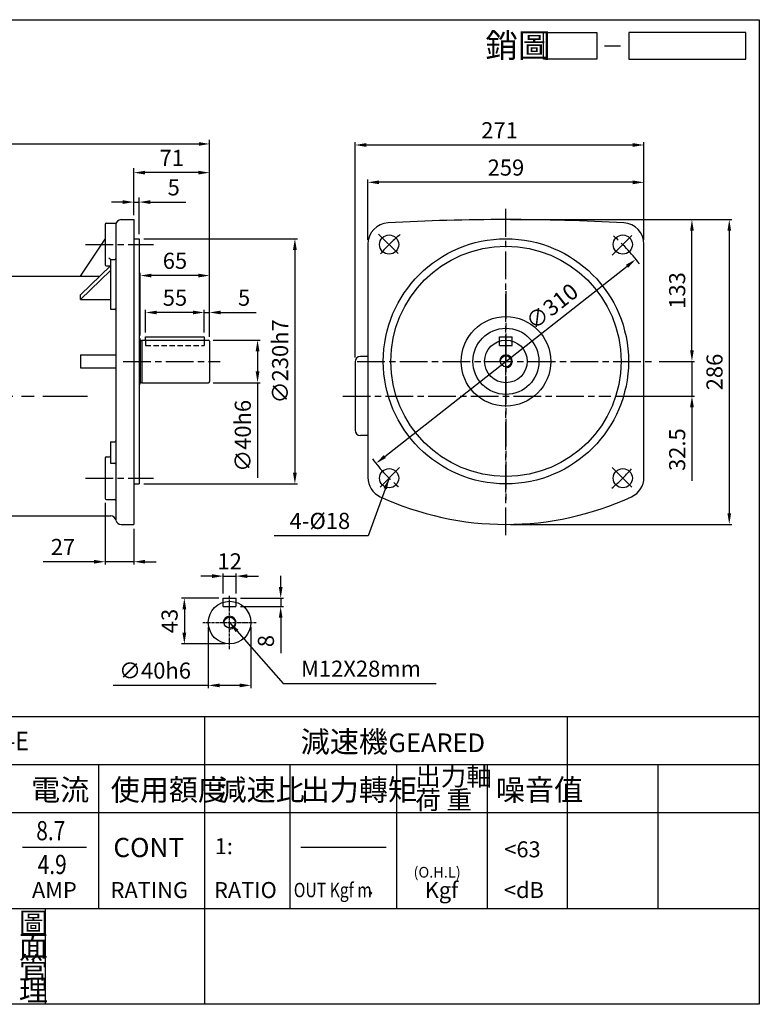
# Model space of a CAD drawing. Extents: x 110 to 1457, y -163 to 761.
# Drawn here: x 763 to 1457, y -163 to 761 of the extents above; entities that cross this region are included whole.
import ezdxf

# ---------------------------------------------------------------- set-up
doc = ezdxf.new("R2010")
doc.units = 0
doc.header["$LTSCALE"] = 2
for name, pattern in [('CEN', [20, 13, -2, 3, -2]), ('CENTER', [2, 1.25, -0.25, 0.25, -0.25]), ('HIDDEN', [0.375, 0.25, -0.125])]:
    doc.linetypes.add(name, pattern=pattern)
doc.layers.get('0').update_dxf_attribs({"color": 3, "linetype": 'CONTINUOUS'})
doc.layers.get('DEFPOINTS').update_dxf_attribs({"linetype": 'CONTINUOUS'})
for name, color, linetype in [('1', 1, 'CEN'), ('2', 2, 'CONTINUOUS'), ('3', 3, 'CONTINUOUS'), ('4', 4, 'CONTINUOUS'), ('6', 6, 'CONTINUOUS'), ('C', 1, 'CENTER'), ('D', 2, 'CONTINUOUS'), ('DIM', 4, 'CONTINUOUS'), ('R', 6, 'CONTINUOUS')]:
    doc.layers.add(name, color=color, linetype=linetype)
doc.styles.add('GTXT', font='romans.shx', dxfattribs={"bigfont": 'chineset.shx'})
doc.styles.add('ROMANS', font='romans', dxfattribs={"width": 0.8})
doc.styles.get("Standard").update_dxf_attribs({"font": 'romans.shx', "bigfont": 'chineset.shx'})
doc.dimstyles.get("Standard").update_dxf_attribs({"dimtxt": 0.18, "dimasz": 0.18, "dimexe": 0.18, "dimexo": 0.0625, "dimgap": 0.09, "dimtad": 0, "dimtih": 1, "dimtoh": 1, "dimdec": 4, "dimzin": 0, "dimdsep": 46, "dimtxsty": 'Standard', "dimcen": 0.09, "dimadec": 0, "dimazin": 0, "dimtfac": 1, "dimtdec": 4, "dimtofl": 0, "dimtmove": 0, "dimatfit": 3, "dimfxl": 0, "dimtolj": 1, "dimtzin": 0, "dimarcsym": 0})

# ---------------------------------------------------------------- blocks, each defined once
blk = doc.blocks.new('*D25')
at = {"color": 0, "linetype": 'ByBlock'}
for p, q in [((967.34, 222.54), (967.34, 241.49)), ((979.34, 222.54), (979.34, 241.49)), ((956.84, 238.97), (946.34, 238.97)), ((967.34, 238.97), (979.34, 238.97)), ((989.84, 238.97), (1000.34, 238.97))]:
    blk.add_line(p, q, dxfattribs=at)
for points in [[(956.84, 240.72), (956.84, 237.22), (967.34, 238.97)], [(989.84, 240.72), (989.84, 237.22), (979.34, 238.97)]]:
    blk.add_solid(points, dxfattribs=at)
at = {"layer": 'DEFPOINTS', "color": 0, "linetype": 'ByBlock'}
for p in [(979.34, 238.97), (967.34, 218.34), (979.34, 218.34)]:
    blk.add_point(p, dxfattribs=at)
at = {"color": 0, "linetype": 'ByBlock', "insert": (973.34, 252.83), "char_height": 15.12, "attachment_point": 5}
blk.add_mtext('\\A1;12', dxfattribs=at)
blk = doc.blocks.new('*D26')
at = {"color": 0, "linetype": 'ByBlock'}
for p, q in [((856.53, 307.66), (856.53, 249.94)), ((883.53, 283.26), (883.53, 249.94)), ((846.03, 252.46), (798.45, 252.46)), ((883.53, 252.46), (856.53, 252.46)), ((894.03, 252.46), (904.53, 252.46))]:
    blk.add_line(p, q, dxfattribs=at)
for points in [[(846.03, 254.21), (846.03, 250.71), (856.53, 252.46)], [(894.03, 254.21), (894.03, 250.71), (883.53, 252.46)]]:
    blk.add_solid(points, dxfattribs=at)
at = {"layer": 'DEFPOINTS', "color": 0, "linetype": 'ByBlock'}
for p in [(856.53, 311.86), (883.53, 287.46), (856.53, 252.46)]:
    blk.add_point(p, dxfattribs=at)
at = {"color": 0, "linetype": 'ByBlock', "insert": (816.99, 266.32), "char_height": 15.12, "attachment_point": 5}
blk.add_mtext('\\A1;27', dxfattribs=at)
blk = doc.blocks.new('*D27')
at = {"color": 0, "linetype": 'ByBlock'}
for p, q in [((963.14, 218.34), (928.32, 218.34)), ((930.84, 207.84), (930.84, 185.84)), ((969.14, 175.34), (928.32, 175.34))]:
    blk.add_line(p, q, dxfattribs=at)
for points in [[(929.09, 207.84), (932.59, 207.84), (930.84, 218.34)], [(929.09, 185.84), (932.59, 185.84), (930.84, 175.34)]]:
    blk.add_solid(points, dxfattribs=at)
at = {"layer": 'DEFPOINTS', "color": 0, "linetype": 'ByBlock'}
for p in [(967.34, 218.34), (930.84, 175.34), (973.34, 175.34)]:
    blk.add_point(p, dxfattribs=at)
at = {"color": 0, "linetype": 'ByBlock', "insert": (916.98, 196.84), "char_height": 15.12, "attachment_point": 5, "rotation": 90}
blk.add_mtext('\\A1;43', dxfattribs=at)
blk = doc.blocks.new('*D28')
at = {"color": 0, "linetype": 'ByBlock'}
for p, q in [((953.34, 191.14), (953.34, 133.94)), ((993.34, 191.14), (993.34, 133.94)), ((953.34, 136.46), (863.92, 136.46)), ((982.84, 136.46), (963.84, 136.46))]:
    blk.add_line(p, q, dxfattribs=at)
for points in [[(963.84, 138.21), (963.84, 134.71), (953.34, 136.46)], [(982.84, 138.21), (982.84, 134.71), (993.34, 136.46)]]:
    blk.add_solid(points, dxfattribs=at)
at = {"layer": 'DEFPOINTS', "color": 0, "linetype": 'ByBlock'}
for p in [(953.34, 195.34), (993.34, 195.34), (993.34, 136.46)]:
    blk.add_point(p, dxfattribs=at)
at = {"color": 0, "linetype": 'ByBlock', "insert": (903.34, 150.32), "char_height": 15.12, "attachment_point": 5}
blk.add_mtext('\\A1;∅40h6', dxfattribs=at)
blk = doc.blocks.new('*D29')
at = {"color": 0, "linetype": 'ByBlock'}
for p, q in [((1021.21, 228.84), (1021.21, 239.34)), ((983.54, 218.34), (1023.73, 218.34)), ((1021.21, 218.34), (1021.21, 210.34)), ((983.54, 210.34), (1023.73, 210.34)), ((1021.21, 199.84), (1021.21, 166.66))]:
    blk.add_line(p, q, dxfattribs=at)
for points in [[(1019.46, 228.84), (1022.96, 228.84), (1021.21, 218.34)], [(1019.46, 199.84), (1022.96, 199.84), (1021.21, 210.34)]]:
    blk.add_solid(points, dxfattribs=at)
at = {"layer": 'DEFPOINTS', "color": 0, "linetype": 'ByBlock'}
for p in [(979.34, 218.34), (979.34, 210.34), (1021.21, 210.34)]:
    blk.add_point(p, dxfattribs=at)
at = {"color": 0, "linetype": 'ByBlock', "insert": (1007.35, 178), "char_height": 15.12, "attachment_point": 5, "rotation": 90}
blk.add_mtext('\\A1;8', dxfattribs=at)
blk = doc.blocks.new('*D30')
at = {"color": 0, "linetype": 'ByBlock'}
for p, q in [((1102.99, 554.63), (1102.99, 610.98)), ((1361.99, 554.63), (1361.99, 610.98)), ((1351.49, 608.46), (1113.49, 608.46))]:
    blk.add_line(p, q, dxfattribs=at)
for points in [[(1113.49, 610.21), (1113.49, 606.71), (1102.99, 608.46)], [(1351.49, 610.21), (1351.49, 606.71), (1361.99, 608.46)]]:
    blk.add_solid(points, dxfattribs=at)
at = {"layer": 'DEFPOINTS', "color": 0, "linetype": 'ByBlock'}
for p in [(1102.99, 608.46), (1102.99, 550.43), (1361.99, 550.43)]:
    blk.add_point(p, dxfattribs=at)
at = {"color": 0, "linetype": 'ByBlock', "insert": (1232.49, 622.32), "char_height": 15.12, "attachment_point": 5}
blk.add_mtext('\\A1;259', dxfattribs=at)
blk = doc.blocks.new('*D31')
at = {"color": 0, "linetype": 'ByBlock'}
for p, q in [((1090.99, 444.16), (1090.99, 645.98)), ((1351.49, 643.46), (1101.49, 643.46)), ((1361.99, 554.63), (1361.99, 645.98))]:
    blk.add_line(p, q, dxfattribs=at)
for points in [[(1101.49, 645.21), (1101.49, 641.71), (1090.99, 643.46)], [(1351.49, 645.21), (1351.49, 641.71), (1361.99, 643.46)]]:
    blk.add_solid(points, dxfattribs=at)
at = {"layer": 'DEFPOINTS', "color": 0, "linetype": 'ByBlock'}
for p in [(1090.99, 643.46), (1361.99, 550.43), (1090.99, 439.96)]:
    blk.add_point(p, dxfattribs=at)
at = {"color": 0, "linetype": 'ByBlock', "insert": (1226.49, 657.32), "char_height": 15.12, "attachment_point": 5}
blk.add_mtext('\\A1;271', dxfattribs=at)
blk = doc.blocks.new('*D32')
at = {"color": 0, "linetype": 'ByBlock'}
blk.add_line((1118.89, 351.16), (1346.09, 529.76), dxfattribs=at)
for points in [[(1345.01, 531.14), (1347.18, 528.39), (1354.35, 536.25)], [(1117.81, 352.54), (1119.97, 349.78), (1110.63, 344.67)]]:
    blk.add_solid(points, dxfattribs=at)
at = {"layer": 'DEFPOINTS', "color": 0, "linetype": 'ByBlock'}
for p in [(1354.35, 536.25), (1110.63, 344.67)]:
    blk.add_point(p, dxfattribs=at)
at = {"color": 0, "linetype": 'ByBlock', "insert": (1275.65, 492.01), "char_height": 15.12, "attachment_point": 5, "rotation": 38.17049}
blk.add_mtext('\\A1;∅310', dxfattribs=at)
blk = doc.blocks.new('*D33')
at = {"color": 0, "linetype": 'ByBlock'}
for p, q in [((883.53, 577.66), (883.53, 621.73)), ((954.53, 463.66), (954.53, 621.73)), ((944.03, 617.53), (894.03, 617.53))]:
    blk.add_line(p, q, dxfattribs=at)
for points in [[(894.03, 619.28), (894.03, 615.78), (883.53, 617.53)], [(944.03, 619.28), (944.03, 615.78), (954.53, 617.53)]]:
    blk.add_solid(points, dxfattribs=at)
at = {"layer": 'DEFPOINTS', "color": 0, "linetype": 'ByBlock'}
for p in [(883.53, 617.53), (883.53, 573.46), (954.53, 459.46)]:
    blk.add_point(p, dxfattribs=at)
at = {"color": 0, "linetype": 'ByBlock', "insert": (919.03, 631.39), "char_height": 15.12, "attachment_point": 5}
blk.add_mtext('\\A1;71', dxfattribs=at)
blk = doc.blocks.new('*D34')
at = {"color": 0, "linetype": 'ByBlock'}
for p, q in [((883.53, 577.66), (883.53, 594.1)), ((888.53, 559.66), (888.53, 594.1)), ((873.03, 589.9), (862.53, 589.9)), ((883.53, 589.9), (888.53, 589.9)), ((899.03, 589.9), (932.21, 589.9))]:
    blk.add_line(p, q, dxfattribs=at)
for points in [[(873.03, 591.65), (873.03, 588.15), (883.53, 589.9)], [(899.03, 591.65), (899.03, 588.15), (888.53, 589.9)]]:
    blk.add_solid(points, dxfattribs=at)
at = {"layer": 'DEFPOINTS', "color": 0, "linetype": 'ByBlock'}
for p in [(888.53, 589.9), (883.53, 573.46), (888.53, 555.46)]:
    blk.add_point(p, dxfattribs=at)
at = {"color": 0, "linetype": 'ByBlock', "insert": (920.87, 603.76), "char_height": 15.12, "attachment_point": 5}
blk.add_mtext('\\A1;5', dxfattribs=at)
blk = doc.blocks.new('*D35')
at = {"color": 0, "linetype": 'ByBlock'}
for p, q in [((939.03, 486.33), (928.53, 486.33)), ((949.53, 467.66), (949.53, 488.85)), ((949.53, 486.33), (954.53, 486.33)), ((954.53, 463.66), (954.53, 488.85)), ((965.03, 486.33), (998.21, 486.33))]:
    blk.add_line(p, q, dxfattribs=at)
for points in [[(939.03, 488.08), (939.03, 484.58), (949.53, 486.33)], [(965.03, 488.08), (965.03, 484.58), (954.53, 486.33)]]:
    blk.add_solid(points, dxfattribs=at)
at = {"layer": 'DEFPOINTS', "color": 0, "linetype": 'ByBlock'}
for p in [(954.53, 486.33), (949.53, 463.46), (954.53, 459.46)]:
    blk.add_point(p, dxfattribs=at)
at = {"color": 0, "linetype": 'ByBlock', "insert": (986.87, 500.19), "char_height": 15.12, "attachment_point": 5}
blk.add_mtext('\\A1;5', dxfattribs=at)
blk = doc.blocks.new('*D36')
at = {"color": 0, "linetype": 'ByBlock'}
for p, q in [((957.73, 460.46), (1002.05, 460.46)), ((999.53, 449.96), (999.53, 430.96)), ((957.73, 420.46), (1002.05, 420.46)), ((999.53, 420.46), (999.53, 331.12))]:
    blk.add_line(p, q, dxfattribs=at)
for points in [[(997.78, 449.96), (1001.28, 449.96), (999.53, 460.46)], [(997.78, 430.96), (1001.28, 430.96), (999.53, 420.46)]]:
    blk.add_solid(points, dxfattribs=at)
at = {"layer": 'DEFPOINTS', "color": 0, "linetype": 'ByBlock'}
for p in [(953.53, 460.46), (953.53, 420.46), (999.53, 420.46)]:
    blk.add_point(p, dxfattribs=at)
at = {"color": 0, "linetype": 'ByBlock', "insert": (985.67, 370.54), "char_height": 15.12, "attachment_point": 5, "rotation": 90}
blk.add_mtext('\\A1;∅40h6', dxfattribs=at)
blk = doc.blocks.new('*D37')
at = {"color": 0, "linetype": 'ByBlock'}
for p, q in [((892.73, 555.46), (1037.05, 555.46)), ((1034.53, 544.96), (1034.53, 335.96)), ((892.73, 325.46), (1037.05, 325.46))]:
    blk.add_line(p, q, dxfattribs=at)
for points in [[(1032.78, 544.96), (1036.28, 544.96), (1034.53, 555.46)], [(1032.78, 335.96), (1036.28, 335.96), (1034.53, 325.46)]]:
    blk.add_solid(points, dxfattribs=at)
at = {"layer": 'DEFPOINTS', "color": 0, "linetype": 'ByBlock'}
for p in [(888.53, 555.46), (888.53, 325.46), (1034.53, 325.46)]:
    blk.add_point(p, dxfattribs=at)
at = {"color": 0, "linetype": 'ByBlock', "insert": (1020.67, 440.46), "char_height": 15.12, "attachment_point": 5, "rotation": 90}
blk.add_mtext('\\A1;∅230h7', dxfattribs=at)
blk = doc.blocks.new('*D38')
at = {"color": 0, "linetype": 'ByBlock'}
for p, q in [((889.53, 464.86), (889.53, 523.49)), ((944.03, 520.97), (900.03, 520.97)), ((954.53, 463.66), (954.53, 523.49))]:
    blk.add_line(p, q, dxfattribs=at)
for points in [[(900.03, 522.72), (900.03, 519.22), (889.53, 520.97)], [(944.03, 522.72), (944.03, 519.22), (954.53, 520.97)]]:
    blk.add_solid(points, dxfattribs=at)
at = {"layer": 'DEFPOINTS', "color": 0, "linetype": 'ByBlock'}
for p in [(889.53, 520.97), (889.53, 460.66), (954.53, 459.46)]:
    blk.add_point(p, dxfattribs=at)
at = {"color": 0, "linetype": 'ByBlock', "insert": (922.03, 534.83), "char_height": 15.12, "attachment_point": 5}
blk.add_mtext('\\A1;65', dxfattribs=at)
blk = doc.blocks.new('*D39')
at = {"color": 0, "linetype": 'ByBlock'}
for p, q in [((894.53, 467.66), (894.53, 488.85)), ((939.03, 486.33), (905.03, 486.33)), ((949.53, 467.66), (949.53, 488.85))]:
    blk.add_line(p, q, dxfattribs=at)
for points in [[(905.03, 488.08), (905.03, 484.58), (894.53, 486.33)], [(939.03, 488.08), (939.03, 484.58), (949.53, 486.33)]]:
    blk.add_solid(points, dxfattribs=at)
at = {"layer": 'DEFPOINTS', "color": 0, "linetype": 'ByBlock'}
for p in [(894.53, 486.33), (894.53, 463.46), (949.53, 463.46)]:
    blk.add_point(p, dxfattribs=at)
at = {"color": 0, "linetype": 'ByBlock', "insert": (922.03, 500.19), "char_height": 15.12, "attachment_point": 5}
blk.add_mtext('\\A1;55', dxfattribs=at)
blk = doc.blocks.new('*D40')
at = {"color": 0, "linetype": 'ByBlock'}
for p, q in [((1406.99, 450.96), (1406.99, 461.46)), ((1376.19, 440.46), (1409.51, 440.46)), ((1406.99, 440.46), (1406.99, 407.96)), ((1335.19, 407.96), (1409.51, 407.96)), ((1406.99, 397.46), (1406.99, 328.28))]:
    blk.add_line(p, q, dxfattribs=at)
for points in [[(1405.24, 450.96), (1408.74, 450.96), (1406.99, 440.46)], [(1405.24, 397.46), (1408.74, 397.46), (1406.99, 407.96)]]:
    blk.add_solid(points, dxfattribs=at)
at = {"layer": 'DEFPOINTS', "color": 0, "linetype": 'ByBlock'}
for p in [(1371.99, 440.46), (1330.99, 407.96), (1406.99, 407.96)]:
    blk.add_point(p, dxfattribs=at)
at = {"color": 0, "linetype": 'ByBlock', "insert": (1393.13, 357.62), "char_height": 15.12, "attachment_point": 5, "rotation": 90}
blk.add_mtext('\\A1;32.5', dxfattribs=at)
blk = doc.blocks.new('*D41')
at = {"color": 0, "linetype": 'ByBlock'}
for p, q in [((1236.69, 573.46), (1444.51, 573.46)), ((1441.99, 562.96), (1441.99, 297.96)), ((1236.69, 287.46), (1444.51, 287.46))]:
    blk.add_line(p, q, dxfattribs=at)
for points in [[(1440.24, 562.96), (1443.74, 562.96), (1441.99, 573.46)], [(1440.24, 297.96), (1443.74, 297.96), (1441.99, 287.46)]]:
    blk.add_solid(points, dxfattribs=at)
at = {"layer": 'DEFPOINTS', "color": 0, "linetype": 'ByBlock'}
for p in [(1232.49, 573.46), (1232.49, 287.46), (1441.99, 287.46)]:
    blk.add_point(p, dxfattribs=at)
at = {"color": 0, "linetype": 'ByBlock', "insert": (1428.13, 430.46), "char_height": 15.12, "attachment_point": 5, "rotation": 90}
blk.add_mtext('\\A1;286', dxfattribs=at)
blk = doc.blocks.new('*D42')
at = {"color": 0, "linetype": 'ByBlock'}
for p, q in [((1236.69, 573.46), (1409.51, 573.46)), ((1406.99, 450.96), (1406.99, 562.96)), ((1376.19, 440.46), (1409.51, 440.46))]:
    blk.add_line(p, q, dxfattribs=at)
for points in [[(1405.24, 562.96), (1408.74, 562.96), (1406.99, 573.46)], [(1405.24, 450.96), (1408.74, 450.96), (1406.99, 440.46)]]:
    blk.add_solid(points, dxfattribs=at)
at = {"layer": 'DEFPOINTS', "color": 0, "linetype": 'ByBlock'}
for p in [(1232.49, 573.46), (1406.99, 573.46), (1371.99, 440.46)]:
    blk.add_point(p, dxfattribs=at)
at = {"color": 0, "linetype": 'ByBlock', "insert": (1393.13, 506.96), "char_height": 15.12, "attachment_point": 5, "rotation": 90}
blk.add_mtext('\\A1;133', dxfattribs=at)
blk = doc.blocks.new('A$C25092450')
at = {"layer": 'DIM'}
blk.add_line((22.09, 2.5), (25.09, 2.5), dxfattribs=at)
for points in [[(20.66, 0), (10.66, 0), (10.66, 5), (20.66, 5)], [(48.64, 5), (26.66, 5), (26.66, 0), (48.64, 0)]]:
    blk.add_lwpolyline(points, close=True, dxfattribs=at)
at = {"layer": 'DIM', "color": 4}
blk.add_text('銷圖', height=4.5, dxfattribs=at).set_placement((-0.28, 0.33))
blk = doc.blocks.new('A$C4FD95728')
at = {"layer": '2'}
blk.add_blockref('A$C25092450', (0, 0), dxfattribs=at)
blk = doc.blocks.new('A$C3CD21DD4')
blk.add_blockref('A$C4FD95728', (0, 0))
blk = doc.blocks.new('A$C3C487ED6')
at = {"color": 2}
blk.add_blockref('A$C3CD21DD4', (0, 0), dxfattribs=at)
blk = doc.blocks.new('A$C30427DC5')
at = {"layer": '2'}
blk.add_blockref('A$C3C487ED6', (0, 0), dxfattribs=at)
blk = doc.blocks.new('*D50')
at = {"layer": '2', "color": 0, "lineweight": -2}
for p, q in [((477.65, 477.21), (477.65, 648.45)), ((941.15, 463.46), (941.15, 648.45)), ((487.65, 644.45), (931.15, 644.45))]:
    blk.add_line(p, q, dxfattribs=at)
at = {"layer": '2', "color": 0}
for points in [[(487.65, 646.12), (487.65, 642.79), (477.65, 644.45)], [(931.15, 646.12), (931.15, 642.79), (941.15, 644.45)]]:
    blk.add_solid(points, dxfattribs=at)
at = {"layer": 'DEFPOINTS', "color": 0}
for p in [(941.15, 644.45), (477.65, 473.21), (941.15, 459.46)]:
    blk.add_point(p, dxfattribs=at)
at = {"layer": '2', "color": 0, "insert": (709.4, 655.65), "char_height": 14.4, "attachment_point": 5}
blk.add_mtext('\\A1;465', dxfattribs=at)

msp = doc.modelspace()

# ---------------------------------------------------------------- linework, layer by layer
at = {"layer": '1'}
for p, q in [((1219.10892, 277.46081), (1219.10892, 583.46081)), ((1099.60787, 559.96185), (1119.40686, 540.16286)), ((1318.81097, 540.16286), (1338.60996, 559.96185)), ((824.63326, 550.06236), (888.67029, 550.06236)), ((1219.10892, 506.46081), (1219.10892, 309.46081)), ((860.15177, 440.46081), (951.15177, 440.46081)), ((1079.60892, 440.46081), (1358.60892, 440.46081)), ((1119.40686, 340.75875), (1099.60787, 320.95976)), ((1318.81097, 340.75875), (1338.60996, 320.95976)), ((824.63326, 330.85926), (888.67029, 330.85926))]:
    msp.add_line(p, q, dxfattribs=at)
at = {"layer": '1', "linetype": 'CEN', "ltscale": 2}
msp.add_line((464.6229, 407.71081), (826.69049, 407.71081), dxfattribs=at)
at = {"layer": '1'}
msp.add_lwpolyline([(1066.10892, 407.96081), (1317.60892, 407.96081)], dxfattribs=at)
for start, end in [(129.82313658, 140.17686342), (36.11950907, 50.17686342), (216.11950907, 230.17686342), (309.82313658, 320.17686342)]:
    msp.add_arc((1219.10892, 440.46081), 155, start, end, dxfattribs=at)
at = {"layer": '2'}
msp.add_circle((1092.17425, -58.40049), 0.95715, dxfattribs=at)
at = {"layer": '3'}
msp.add_lwpolyline([(1456.78091, -162.79336), (110.11627, -162.79336), (110.11627, 761.04239), (1456.78091, 761.04239)], close=True, dxfattribs=at)
at = {"layer": '4', "linetype": 'HIDDEN', "ltscale": 10}
for p, q in [((881.15177, 460.46081), (881.15177, 455.46081)), ((881.15177, 455.46081), (936.15091, 455.46081)), ((936.15091, 460.46081), (936.15091, 455.46081))]:
    msp.add_line(p, q, dxfattribs=at)
at = {"layer": '4'}
for p, q in [((110.11627, 107.20664), (1456.78091, 107.20664)), ((936.78091, -162.79336), (936.78091, 107.20664)), ((1276.78091, -72.79336), (1276.78091, 107.20664)), ((110.11627, 62.20664), (1456.78091, 62.20664)), ((836.78091, 62.20664), (836.78091, -72.79336)), ((1016.78091, -72.79336), (1016.78091, 62.20664)), ((1116.78091, -72.79336), (1116.78091, 62.20664)), ((1201.78091, -72.79336), (1201.78091, 62.20664)), ((1361.78091, -72.79336), (1361.78091, 62.20664)), ((110.11627, 17.20664), (1456.78091, 17.20664)), ((765.65597, -15.29336), (825.65597, -15.29336)), ((1026.78091, -15.29336), (1106.78091, -15.29336)), ((110.11627, -72.79336), (1456.78091, -72.79336)), ((787.22379, -162.79336), (787.22379, -72.79336))]:
    msp.add_line(p, q, dxfattribs=at)
at = {"layer": '6'}
for p, q in [((1089.60892, 550.43218), (1089.60892, 331.64361)), ((1348.60892, 331.64361), (1348.60892, 550.43218)), ((881.15177, 463.46081), (936.15091, 463.46081)), ((881.15177, 460.46081), (881.15177, 463.46081)), ((936.15091, 463.46081), (936.15091, 460.46081)), ((1089.60892, 444.96081), (1082.60892, 444.96081)), ((1077.60892, 439.96081), (1077.60892, 375.96081)), ((1089.60892, 370.96081), (1082.60892, 370.96081))]:
    msp.add_line(p, q, dxfattribs=at)
for centre, radius in [((1109.50737, 550.06236), 9), ((1219.10892, 440.46081), 115), ((1328.71047, 550.06236), 9), ((1219.10892, 440.46081), 108), ((1219.10892, 440.46081), 31), ((1109.50737, 330.85926), 9), ((1328.71047, 330.85926), 9)]:
    msp.add_circle(centre, radius, dxfattribs=at)
for centre, radius, start, end in [((1109.60892, 550.43218), 20, 93.16864567, 180), ((1328.60892, 550.43218), 20, 0, 86.83135433), ((1082.60892, 439.96081), 5, 90, 180), ((1082.60892, 375.96081), 5, 180, 270), ((1109.60892, 331.64361), 20, 180, 245.09254393), ((1328.60892, 331.64361), 20, 294.90745607, 0)]:
    msp.add_arc(centre, radius, start, end, dxfattribs=at)
at = {"layer": 'C'}
for p, q in [((1219.10892, 415.46081), (1219.10892, 465.46081)), ((959.95544, 170.33904), (959.95544, 220.33904)), ((934.95544, 195.33904), (984.95544, 195.33904))]:
    msp.add_line(p, q, dxfattribs=at)
at = {"layer": 'DIM'}
msp.add_line((765.65597, -15.29336), (825.65597, -15.29336), dxfattribs=at)
at = {"layer": 'R'}
for p, q in [((858.15177, 573.46081), (870.15177, 573.46081)), ((870.15177, 573.46081), (870.15177, 287.46081)), ((843.15177, 569.06236), (843.15177, 531.06236)), ((844.15177, 570.06236), (853.41521, 570.06236)), ((853.15177, 568.46081), (853.15177, 291.86779)), ((820.15177, 520.46081), (843.15177, 554.97024)), ((870.15177, 555.46081), (875.15177, 555.46081)), ((875.15177, 555.46081), (875.15177, 325.46081)), ((848.15177, 535.92022), (846.73756, 537.33444)), ((848.15177, 535.92022), (848.15177, 489.59025)), ((848.15177, 535.92022), (852.15177, 535.92022)), ((820.15177, 503.00822), (848.15177, 530.08912)), ((844.15177, 530.06236), (848.15177, 530.06236)), ((738.65177, 520.46081), (838.19669, 520.46081)), ((820.15177, 498.60625), (848.15177, 525.68715)), ((820.15177, 498.60625), (820.15177, 503.00822)), ((820.15177, 498.60625), (848.15177, 498.60625)), ((848.15177, 489.59025), (852.15177, 489.59025)), ((1213.10892, 463.46081), (1225.10892, 463.46081)), ((1213.10892, 459.53959), (1213.10892, 463.46081)), ((1225.10892, 459.53959), (1225.10892, 463.46081)), ((876.15177, 460.66081), (876.15177, 420.26081)), ((876.45177, 460.16081), (877.35177, 460.16081)), ((877.65177, 460.46081), (877.65177, 420.46081)), ((877.65177, 460.46081), (940.15177, 460.46081)), ((941.15177, 459.46081), (941.15177, 421.46081)), ((820.15177, 446.46081), (853.15177, 446.46081)), ((820.15177, 446.46081), (820.15177, 434.46081)), ((820.15177, 434.46081), (853.15177, 434.46081)), ((876.45177, 420.76081), (877.35177, 420.76081)), ((877.65177, 420.46081), (940.15177, 420.46081)), ((848.15177, 364.83803), (848.15177, 345.00139)), ((848.15177, 364.83803), (852.15177, 364.83803)), ((843.15177, 349.85926), (843.15177, 311.85926)), ((844.15177, 350.85926), (847.15177, 350.85926)), ((848.15177, 345.00139), (852.15177, 345.00139)), ((870.15177, 325.46081), (875.15177, 325.46081)), ((844.15177, 310.85926), (852.15177, 310.85926)), ((738.65177, 295.46081), (848.35382, 295.46081)), ((858.15177, 287.46081), (870.15177, 287.46081)), ((953.95544, 218.33904), (965.95544, 218.33904)), ((953.95544, 214.41782), (953.95544, 218.33904)), ((965.95544, 214.41782), (965.95544, 218.33904))]:
    msp.add_line(p, q, dxfattribs=at)
at = {"layer": 'R', "color": 4, "linetype": 'HIDDEN'}
for p, q in [((1213.10892, 455.46081), (1213.10892, 459.53959)), ((1213.10892, 455.46081), (1225.10892, 455.46081)), ((1225.10892, 455.46081), (1225.10892, 459.53959)), ((953.95544, 210.33904), (953.95544, 214.41782)), ((965.95544, 210.33904), (965.95544, 214.41782)), ((953.95544, 210.33904), (965.95544, 210.33904))]:
    msp.add_line(p, q, dxfattribs=at)
at = {"layer": 'R'}
for centre, radius in [((1219.10892, 440.46081), 42), ((1219.10892, 440.46081), 20), ((1219.10892, 440.46081), 5.125), ((959.95544, 195.33904), 20), ((959.95544, 195.33904), 5.125)]:
    msp.add_circle(centre, radius, dxfattribs=at)
for centre, radius, start, end in [((858.15177, 568.46081), 5, 90, 180), ((1219.10892, -1427.53919), 2001, 86.83135433, 93.16864567), ((844.15177, 569.06236), 1, 90, 180), ((852.15177, 536.92022), 1, 270, 0), ((844.15177, 531.06236), 1, 180, 270), ((852.15177, 488.59025), 1, 0, 90), ((874.15177, 460.66081), 2, 0, 60), ((876.45177, 460.46081), 0.3, 180, 270), ((877.35177, 460.46081), 0.3, 270, 0), ((940.15177, 459.46081), 1, 0, 90), ((1219.10892, 440.46081), 6, 270, 180), ((874.15177, 420.26081), 2, 300, 0), ((876.45177, 420.46081), 0.3, 90, 180), ((877.35177, 420.46081), 0.3, 0, 90), ((940.15177, 421.46081), 1, 270, 0), ((852.15177, 365.83803), 1, 270, 0), ((847.15177, 351.85926), 1, 270, 0), ((844.15177, 349.85926), 1, 90, 180), ((852.15177, 344.00139), 1, 0, 90), ((844.15177, 311.85926), 1, 180, 270), ((852.15177, 309.85926), 1, 0, 90), ((1219.10892, 567.46081), 280, 245.09254393, 294.90745607), ((848.35382, 290.46081), 5, 11.53695903, 90), ((858.15177, 292.46081), 5, 191.53695903, 270), ((959.95544, 195.33904), 6, 270, 180)]:
    msp.add_arc(centre, radius, start, end, dxfattribs=at)

# ---------------------------------------------------------------- block references
at = {"layer": '2', "xscale": 5, "yscale": 5, "zscale": 5}
msp.add_blockref('A$C30427DC5', (1201.07752, 724.01527), dxfattribs=at)

# ---------------------------------------------------------------- texts
at = {"layer": '2', "color": 2, "style": 'GTXT'}
for s, height, width, p in [('INS-E', 17.5, 0.9, (716.90146, 75.5423)), ('OUT Kgf m', 13.5, 0.8, (1020.09088, -62.31186))]:
    msp.add_text(s, height=height, dxfattribs=dict(at, width=width)).set_placement(p)
for s, height, p in [('GEARED', 17.5, (1108.87664, 73.81083)), ('1:', 15, (945.93208, -21.91353)), ('<63', 15, (1217.57984, -24.88281)), ('AMP', 15, (774.53978, -63.07929)), ('RATING', 15, (848.2937, -63.07929)), ('RATIO', 15, (945.31286, -63.07929)), ('Kgf', 15, (1142.92556, -63.07929)), ('<dB', 15, (1217.22912, -63.07929))]:
    msp.add_text(s, height=height, dxfattribs=at).set_placement(p)
at = {"layer": '2', "linetype": 'Continuous', "insert": (1073.03766, 290.77712), "char_height": 15.12, "attachment_point": 6}
msp.add_mtext('\\A1;4-%%c18', dxfattribs=at)
at = {"layer": '2', "insert": (1026.90857, 152.08542), "char_height": 15.12, "attachment_point": 4}
msp.add_mtext('\\A1;M12X28mm', dxfattribs=at)
at = {"layer": '4', "color": 4}
for s, height, p in [('減速機 ', 20, (1026.56503, 73.5323)), ('出力軸', 17.5, (1134.12574, 42.37821)), ('電流', 20, (773.67422, 28.44086)), ('使用額度', 20, (848.39196, 28.44086)), ('減速比', 20, (948.56299, 28.44086)), ('出力轉矩', 20, (1026.56503, 28.44086)), ('噪音值', 20, (1209.66455, 28.44086)), ('荷 重', 17.5, (1134.12574, 20.24242)), ('圖', 20, (762.26297, -96.66583)), ('面', 20, (762.26297, -117.91196)), ('管', 20, (762.26297, -138.34093)), ('理', 20, (762.26297, -159.58706))]:
    msp.add_text(s, height=height, dxfattribs=at).set_placement(p)
at = {"layer": '4', "color": 2, "style": 'GTXT'}
msp.add_text('(O.H.L)', height=10, dxfattribs=at).set_placement((1132.44397, -43.86397))
at = {"layer": 'D', "color": 2, "style": 'ROMANS', "width": 0.8}
for s, p in [('8.7', (778.55741, -8.86626)), ('4.9', (779.83642, -40.55292))]:
    msp.add_text(s, height=18, dxfattribs=at).set_placement(p)
at = {"layer": 'D', "color": 2, "style": 'ROMANS'}
msp.add_text('CONT', height=18, dxfattribs=at).set_placement((850.87173, -24.67026))

# ---------------------------------------------------------------- dimensions: what is measured, and where the dimension line sits
at = {"layer": '2', "linetype": 'Continuous'}
for base, p1, p2, override, picture, middle in [((1077.60892, 643.46081), (1348.60892, 550.43218), (1077.60892, 439.96081), {"dimscale": 4.2, "dimtxt": 3.6, "dimasz": 2.5, "dimexe": 0.6, "dimexo": 1, "dimgap": 1.5, "dimtad": 1, "dimtih": 0, "dimtoh": 0, "dimdec": 2, "dimzin": 8, "dimcen": 0, "dimtdec": 2, "dimtofl": 1, "dimtzin": 8}, '*D31', (1213.10892, 657.32081)), ((870.15177, 617.52503), (941.15177, 459.46081), (870.15177, 573.46081), {"dimscale": 4.2, "dimtxt": 3.6, "dimasz": 2.5, "dimexe": 1, "dimexo": 1, "dimgap": 1.5, "dimtad": 1, "dimtih": 0, "dimtoh": 0, "dimdec": 2, "dimzin": 8, "dimcen": 0, "dimtdec": 2, "dimtofl": 1, "dimtzin": 8}, '*D33', (905.65177, 631.38503)), ((1089.60892, 608.46081), (1348.60892, 550.43218), (1089.60892, 550.43218), {"dimscale": 4.2, "dimtxt": 3.6, "dimasz": 2.5, "dimexe": 0.6, "dimexo": 1, "dimgap": 1.5, "dimtad": 1, "dimtih": 0, "dimtoh": 0, "dimdec": 2, "dimzin": 8, "dimcen": 0, "dimtdec": 2, "dimtofl": 1, "dimtzin": 8}, '*D30', (1219.10892, 622.32081)), ((875.15177, 589.90042), (870.15177, 573.46081), (875.15177, 555.46081), {"dimscale": 4.2, "dimtxt": 3.6, "dimasz": 2.5, "dimexe": 1, "dimexo": 1, "dimgap": 1.5, "dimtad": 1, "dimtih": 0, "dimtoh": 0, "dimdec": 2, "dimzin": 8, "dimcen": 0, "dimtdec": 2, "dimtofl": 1, "dimtzin": 8}, '*D34', (907.49177, 603.76042)), ((876.15177, 520.96677), (941.15177, 459.46081), (876.15177, 460.66081), {"dimscale": 4.2, "dimtxt": 3.6, "dimasz": 2.5, "dimexe": 0.6, "dimexo": 1, "dimgap": 1.5, "dimtad": 1, "dimtih": 0, "dimtoh": 0, "dimdec": 2, "dimzin": 8, "dimcen": 0, "dimtdec": 2, "dimtofl": 1, "dimtzin": 8}, '*D38', (908.65177, 534.82677)), ((881.15177, 486.32984), (936.15091, 463.46081), (881.15177, 463.46081), {"dimscale": 4.2, "dimtxt": 3.6, "dimasz": 2.5, "dimexe": 0.6, "dimexo": 1, "dimgap": 1.5, "dimtad": 1, "dimtih": 0, "dimtoh": 0, "dimdec": 2, "dimzin": 8, "dimcen": 0, "dimtdec": 2, "dimtofl": 1, "dimtzin": 8}, '*D39', (908.65134, 500.18984)), ((941.15177, 486.32984), (936.15091, 463.46081), (941.15177, 459.46081), {"dimscale": 4.2, "dimtxt": 3.6, "dimasz": 2.5, "dimexe": 0.6, "dimexo": 1, "dimgap": 1.5, "dimtad": 1, "dimtih": 0, "dimtoh": 0, "dimdec": 2, "dimzin": 8, "dimcen": 0, "dimtdec": 2, "dimtofl": 1, "dimtzin": 8}, '*D35', (973.49177, 500.18984)), ((843.15177, 252.46081), (870.15177, 287.46081), (843.15177, 311.85926), {"dimscale": 4.2, "dimtxt": 3.6, "dimasz": 2.5, "dimexe": 0.6, "dimexo": 1, "dimgap": 1.5, "dimtad": 1, "dimtih": 0, "dimtoh": 0, "dimdec": 2, "dimzin": 8, "dimcen": 0, "dimtdec": 2, "dimtofl": 1, "dimtzin": 8}, '*D26', (803.61177, 266.32081))]:
    dim = msp.add_linear_dim(base=base, p1=p1, p2=p2, dimstyle='Standard', override=override, dxfattribs=at)
    dim.commit()
    dim.dimension.update_dxf_attribs({"geometry": picture, "text_midpoint": middle, "insert": (-13.38265, 0)})
at = {"layer": '2'}
dim = msp.add_linear_dim(base=(941.15177, 644.45456), p1=(477.65177, 473.21081), p2=(941.15177, 459.46081), text='465', dimstyle='Standard', override={"dimscale": 4, "dimtxt": 3.6, "dimasz": 2.5, "dimexe": 1, "dimexo": 1, "dimgap": 1, "dimtad": 1, "dimtih": 0, "dimtoh": 0, "dimzin": 8, "dimcen": 1, "dimtfac": 0.7, "dimtofl": 1, "dimtzin": 8}, dxfattribs=at)
dim.commit()
dim.dimension.update_dxf_attribs({"geometry": '*D50', "text_midpoint": (709.40177, 655.65456)})
at = {"layer": '2', "linetype": 'Continuous'}
for base, p1, p2, picture, middle in [((1428.60892, 287.46081), (1219.10892, 573.46081), (1219.10892, 287.46081), '*D41', (1414.74892, 430.46081)), ((1393.60892, 573.46081), (1358.60892, 440.46081), (1219.10892, 573.46081), '*D42', (1379.74892, 506.96081)), ((1393.60892, 407.96081), (1358.60892, 440.46081), (1317.60892, 407.96081), '*D40', (1379.74892, 357.62081))]:
    dim = msp.add_linear_dim(base=base, p1=p1, p2=p2, angle=90, dimstyle='Standard', override={"dimscale": 4.2, "dimtxt": 3.6, "dimasz": 2.5, "dimexe": 0.6, "dimexo": 1, "dimgap": 1.5, "dimtad": 1, "dimtih": 0, "dimtoh": 0, "dimdec": 2, "dimzin": 8, "dimcen": 0, "dimtdec": 2, "dimtofl": 1, "dimtzin": 8}, dxfattribs=at)
    dim.commit()
    dim.dimension.update_dxf_attribs({"geometry": picture, "text_midpoint": middle, "insert": (-13.38265, 0)})
for base, p1, p2, text, picture, middle in [((1021.15177, 325.46081), (875.15177, 555.46081), (875.15177, 325.46081), '%%c<>h7', '*D37', (1007.29177, 440.46081)), ((986.15177, 420.46081), (940.15177, 460.46081), (940.15177, 420.46081), '%%c<>h6', '*D36', (972.29177, 370.54081))]:
    dim = msp.add_linear_dim(base=base, p1=p1, p2=p2, angle=90, text=text, dimstyle='Standard', override={"dimscale": 4.2, "dimtxt": 3.6, "dimasz": 2.5, "dimexe": 0.6, "dimexo": 1, "dimgap": 1.5, "dimtad": 1, "dimtih": 0, "dimtoh": 0, "dimdec": 2, "dimzin": 8, "dimcen": 0, "dimtdec": 2, "dimtofl": 1, "dimtzin": 8}, dxfattribs=at)
    dim.commit()
    dim.dimension.update_dxf_attribs({"geometry": picture, "text_midpoint": middle, "insert": (-13.38265, 0)})
dim = msp.add_diameter_dim_2p(p1=(1097.25174, 344.67026), p2=(1340.9661, 536.25135), dimstyle='Standard', override={"dimscale": 4.2, "dimtxt": 3.6, "dimasz": 2.5, "dimexe": 0.6, "dimexo": 1, "dimgap": 1.5, "dimtad": 1, "dimtih": 0, "dimtoh": 0, "dimdec": 2, "dimzin": 8, "dimcen": 0, "dimtdec": 2, "dimtofl": 1, "dimatfit": 0, "dimtzin": 8}, dxfattribs=at)
dim.commit()
dim.dimension.update_dxf_attribs({"geometry": '*D32', "text_midpoint": (1270.82945, 481.11773), "dimtype": 163, "insert": (-13.38265, 0)})
at = {"layer": '2'}
dim = msp.add_linear_dim(base=(965.95544, 238.97101), p1=(953.95544, 218.33904), p2=(965.95544, 218.33904), dimstyle='Standard', override={"dimscale": 4.2, "dimtxt": 3.6, "dimasz": 2.5, "dimexe": 0.6, "dimexo": 1, "dimgap": 1.5, "dimtad": 1, "dimtih": 0, "dimtoh": 0, "dimdec": 2, "dimzin": 8, "dimcen": 0, "dimtdec": 2, "dimtofl": 1, "dimtzin": 8}, dxfattribs=at)
dim.commit()
dim.dimension.update_dxf_attribs({"geometry": '*D25', "text_midpoint": (959.95544, 238.97101), "dimtype": 160, "insert": (-13.38265, 0)})
dim = msp.add_linear_dim(base=(1007.82731, 210.33904), p1=(965.95544, 218.33904), p2=(965.95544, 210.33904), angle=90, dimstyle='Standard', override={"dimscale": 4.2, "dimtxt": 3.6, "dimasz": 2.5, "dimexe": 0.6, "dimexo": 1, "dimgap": 1.5, "dimtad": 1, "dimtih": 0, "dimtoh": 0, "dimdec": 2, "dimzin": 8, "dimcen": 0, "dimtdec": 2, "dimtofl": 1, "dimtzin": 8}, dxfattribs=at)
dim.commit()
dim.dimension.update_dxf_attribs({"geometry": '*D29', "text_midpoint": (1007.82731, 177.99904), "dimtype": 160, "insert": (-13.38265, 0)})
dim = msp.add_linear_dim(base=(917.45544, 175.33904), p1=(953.95544, 218.33904), p2=(959.95544, 175.33904), angle=90, dimstyle='Standard', override={"dimscale": 4.2, "dimtxt": 3.6, "dimasz": 2.5, "dimexe": 0.6, "dimexo": 1, "dimgap": 1.5, "dimtad": 1, "dimtih": 0, "dimtoh": 0, "dimdec": 2, "dimzin": 8, "dimcen": 0, "dimtdec": 2, "dimtofl": 1, "dimtzin": 8}, dxfattribs=at)
dim.commit()
dim.dimension.update_dxf_attribs({"geometry": '*D27', "text_midpoint": (903.59544, 196.83904), "insert": (-13.38265, 0)})
dim = msp.add_linear_dim(base=(979.95544, 136.46254), p1=(939.95544, 195.33904), p2=(979.95544, 195.33904), text='%%c<>h6', dimstyle='Standard', override={"dimscale": 4.2, "dimtxt": 3.6, "dimasz": 2.5, "dimexe": 0.6, "dimexo": 1, "dimgap": 1.5, "dimtad": 1, "dimtih": 0, "dimtoh": 0, "dimdec": 2, "dimzin": 8, "dimcen": 0, "dimtdec": 2, "dimtofl": 1, "dimtzin": 8}, dxfattribs=at)
dim.commit()
dim.dimension.update_dxf_attribs({"geometry": '*D28', "text_midpoint": (889.9552, 136.46254), "dimtype": 160, "insert": (-13.38265, 0)})

# ---------------------------------------------------------------- leaders
at = {"layer": '2', "linetype": 'Continuous', "annotation_type": 0, "has_hookline": 1, "hookline_direction": 1, "text_width": 71.28}
msp.add_leader([(1109.50737, 330.85926), (1089.83766, 276.91712), (1079.33766, 276.91712)], dimstyle='Standard', override={"dimscale": 4.2, "dimtxt": 3.6, "dimasz": 2.5, "dimexe": 0.6, "dimexo": 1, "dimgap": 1.5, "dimtad": 1, "dimtih": 0, "dimtoh": 0, "dimdec": 2, "dimzin": 8, "dimcen": 0, "dimtdec": 2, "dimtofl": 1, "dimtzin": 8}, dxfattribs=at)
at = {"layer": '2', "annotation_type": 0, "has_hookline": 1, "hookline_direction": 0, "text_width": 126.72}
msp.add_leader([(959.95544, 195.33904), (1010.10857, 138.22542), (1020.60857, 138.22542)], dimstyle='Standard', override={"dimscale": 4.2, "dimtxt": 3.6, "dimasz": 2.5, "dimexe": 0.6, "dimexo": 1, "dimgap": 1.5, "dimtad": 1, "dimtih": 0, "dimtoh": 0, "dimdec": 2, "dimlfac": 0.5, "dimzin": 8, "dimcen": 0, "dimtdec": 2, "dimtofl": 1, "dimtzin": 8}, dxfattribs=at)

doc.saveas('drawing.dxf')
